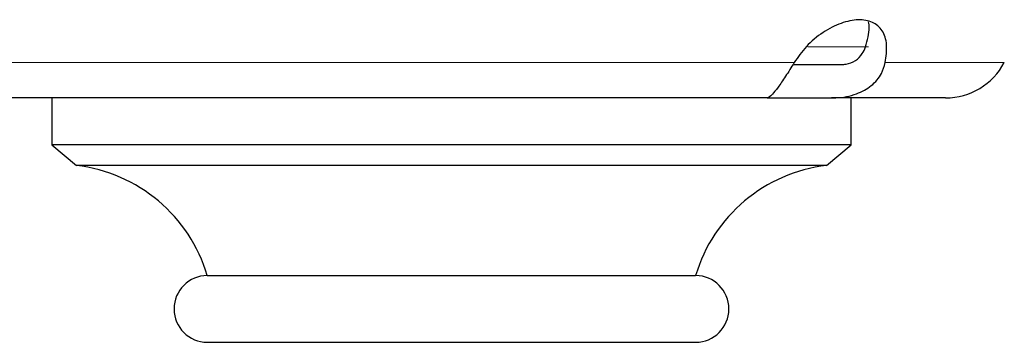
# Model space of a CAD drawing. Units: millimetres. Extents: x -163 to 686, y -656 to 538.
# Drawn here: x 522 to 567, y -192 to -177 of the extents above; entities that cross this region are included whole.
import ezdxf

# ---------------------------------------------------------------- set-up
doc = ezdxf.new("R2010")
doc.units = ezdxf.units.MM

msp = doc.modelspace()

# ---------------------------------------------------------------- linework, layer by layer
at = {"color": 8, "linetype": 'Continuous', "lineweight": 18}
for p, q in [((557.863, -178.351), (560.598, -178.351)), ((557.243, -179.059), (516.898, -179.059)), ((566.712, -179.059), (561.351, -179.059))]:
    msp.add_line(p, q, dxfattribs=at)
at = {"color": 7, "linetype": 'Continuous'}
for p, q in [((557.235, -179.144), (559.375, -179.144)), ((556.028, -180.644), (519.543, -180.644)), ((523.805, -180.644), (523.805, -182.758)), ((556.028, -180.644), (558.93, -180.644)), ((564.066, -180.644), (558.93, -180.644)), ((559.805, -182.758), (559.805, -180.644)), ((523.805, -182.758), (524.908, -183.685)), ((548.716, -182.758), (523.805, -182.758)), ((559.805, -182.758), (548.716, -182.758)), ((558.702, -183.685), (559.805, -182.758)), ((548.292, -183.685), (524.908, -183.685)), ((558.702, -183.685), (548.292, -183.685)), ((530.805, -188.644), (552.805, -188.644)), ((530.805, -191.644), (552.805, -191.644))]:
    msp.add_line(p, q, dxfattribs=at)
for centre, radius, start, end in [((564.066, -177.644), 3, 270, 331.867), ((524.095, -190.638), 7, 16.5502, 83.3292), ((559.515, -190.638), 7, 96.6708, 163.4498), ((530.805, -190.144), 1.5, 90, 270), ((552.805, -190.144), 1.5, 270, 90)]:
    msp.add_arc(centre, radius, start, end, dxfattribs=at)
for points, knots in [([(561.351, -179.059), (561.387, -178.779), (561.46, -178.22), (561.249, -177.592), (560.805, -177.203), (560.152, -177.088), (559.364, -177.245), (558.537, -177.666), (557.78, -178.288), (557.416, -178.81), (557.243, -179.059)], [0, 0, 0, 0, 0.128766, 0.257671, 0.384239, 0.509706, 0.634958, 0.760214, 0.885719, 1, 1, 1, 1]), ([(560.458, -178.351), (560.545, -178.046), (560.665, -177.625), (560.612, -177.305), (560.597, -177.217)], [0, 0, 0, 0, 0.724989, 1, 1, 1, 1]), ([(559.375, -179.144), (559.445, -179.14), (559.667, -179.129), (560.015, -178.987), (560.317, -178.7), (560.416, -178.456), (560.458, -178.351)], [0, 0, 0, 0, 0.146414, 0.465155, 0.770311, 1, 1, 1, 1]), ([(557.243, -179.059), (557.112, -179.27), (556.85, -179.694), (556.507, -180.191), (556.216, -180.549), (556.084, -180.641), (556.032, -180.644), (556.028, -180.644)], [0, 0, 0, 0, 0.226192, 0.452862, 0.6743, 0.975873, 1, 1, 1, 1]), ([(558.93, -180.644), (558.995, -180.643), (559.382, -180.637), (560.029, -180.519), (560.748, -180.126), (561.19, -179.613), (561.303, -179.224), (561.351, -179.059)], [0, 0, 0, 0, 0.057953, 0.347202, 0.584847, 0.823323, 1, 1, 1, 1])]:
    msp.add_open_spline(points, degree=3, knots=knots, dxfattribs=at)

doc.saveas('drawing.dxf')
